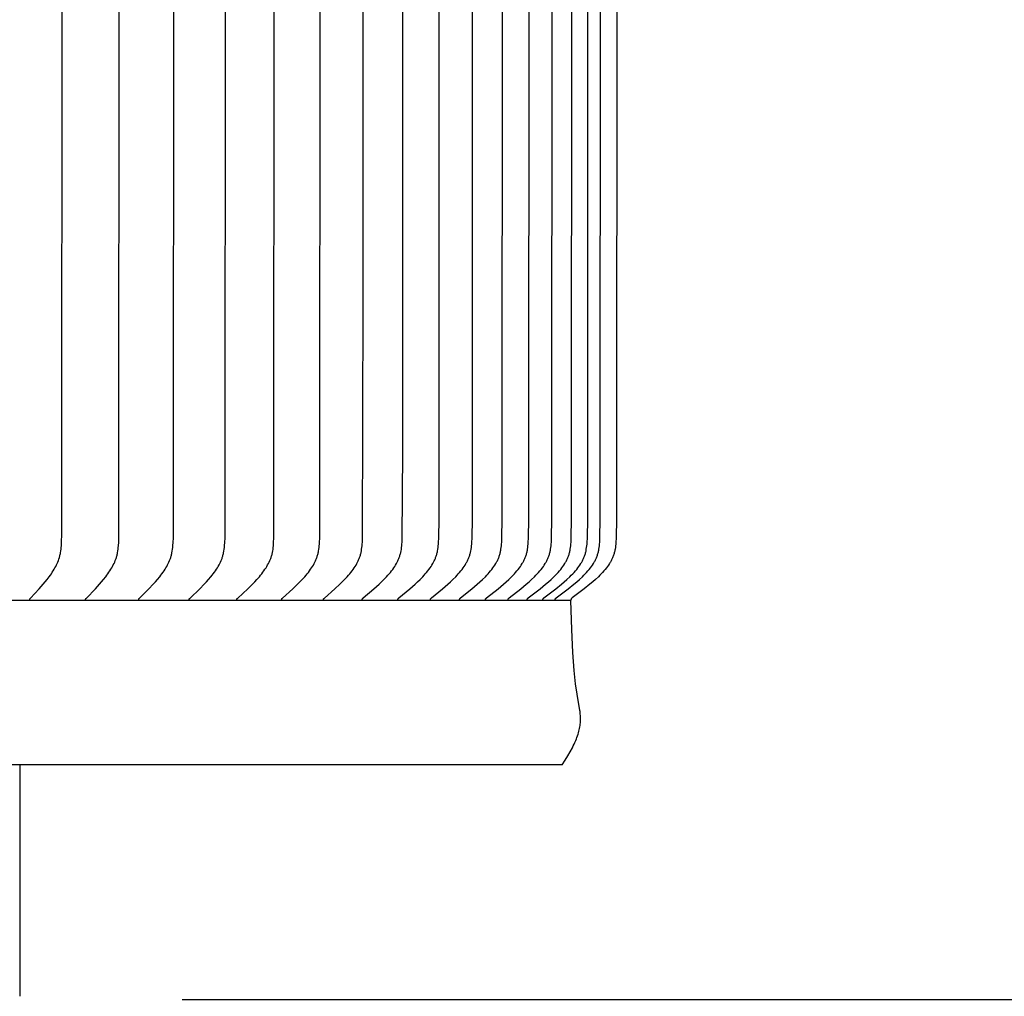
# Model space of a CAD drawing. Units: inches. Extents: x -24.7 to 46.5, y -4.9 to 20.9.
# Drawn here: x 36.9 to 39.9, y 11.8 to 14.9 of the extents above; entities that cross this region are included whole.
import ezdxf

# ---------------------------------------------------------------- set-up
doc = ezdxf.new("R2010")
doc.units = ezdxf.units.IN
doc.header["$MEASUREMENT"] = 0
doc.layers.add('Aura Vent', color=250, linetype='Continuous')
doc.layers.add('Dimension (ANSI)', color=5, linetype='Continuous')
doc.styles.add('Arial', font='arial.ttf')
doc.dimstyles.new('Dimensions', dxfattribs={"dimtxt": 0.089844, "dimasz": 0.125, "dimexe": 0.0625, "dimexo": 0.125, "dimgap": 0.09, "dimtad": 0, "dimtih": 1, "dimtoh": 1, "dimzin": 0, "dimdsep": 46, "dimlunit": 5, "dimtxsty": 'Arial', "dimcen": 0, "dimadec": 0, "dimazin": 0, "dimtfac": 1, "dimtofl": 0, "dimtmove": 0, "dimatfit": 3, "dimfxl": 1, "dimfrac": 2, "dimtolj": 1, "dimtzin": 0, "dimarcsym": 0})

# ---------------------------------------------------------------- blocks, each defined once
blk = doc.blocks.new('*D129')
at = {"layer": 'Defpoints', "color": 0, "transparency": 16777216}
for p in [(36.8889, 17.8464), (41.4425, 17.8464), (36.8743, 11.839)]:
    blk.add_point(p, dxfattribs=at)
at = {"layer": 'Dimension (ANSI)', "color": 0, "lineweight": -2, "transparency": 16777216}
for p, q in [((37.3889, 17.8464), (41.6925, 17.8464)), ((41.4425, 17.3464), (41.4425, 15.7325)), ((41.4425, 12.339), (41.4425, 13.9529)), ((37.3743, 11.839), (41.6925, 11.839))]:
    blk.add_line(p, q, dxfattribs=at)
at = {"layer": 'Dimension (ANSI)', "color": 0, "transparency": 16777216}
for points in [[(41.3592, 17.3464), (41.5259, 17.3464), (41.4425, 17.8464)], [(41.3592, 12.339), (41.5259, 12.339), (41.4425, 11.839)]]:
    blk.add_solid(points, dxfattribs=at)
at = {"layer": 'Dimension (ANSI)', "color": 0, "transparency": 16777216, "insert": (41.4425, 14.8427), "char_height": 0.359375, "attachment_point": 5, "style": 'Arial'}
blk.add_mtext('\\A1;Head Height\\P6" [15 cm]', dxfattribs=at)
blk = doc.blocks.new('*D131')
at = {"layer": 'Defpoints', "color": 0, "transparency": 16777216}
for p in [(36.8889, 17.8464), (44.8905, 17.8464), (39.4133, -0.1525)]:
    blk.add_point(p, dxfattribs=at)
at = {"layer": 'Dimension (ANSI)', "color": 0, "lineweight": -2, "transparency": 16777216}
for p, q in [((37.3889, 17.8464), (45.1405, 17.8464)), ((44.8905, 17.3464), (44.8905, 9.7399)), ((44.8905, 0.3475), (44.8905, 7.954)), ((39.9133, -0.1525), (45.1405, -0.1525))]:
    blk.add_line(p, q, dxfattribs=at)
at = {"layer": 'Dimension (ANSI)', "color": 0, "transparency": 16777216}
for points in [[(44.8071, 17.3464), (44.9738, 17.3464), (44.8905, 17.8464)], [(44.8071, 0.3475), (44.9738, 0.3475), (44.8905, -0.1525)]]:
    blk.add_solid(points, dxfattribs=at)
at = {"layer": 'Dimension (ANSI)', "color": 0, "transparency": 16777216, "insert": (44.8905, 8.847), "char_height": 0.359375, "attachment_point": 5, "style": 'Arial'}
blk.add_mtext('\\A1;Overall Height\\P18" [46 cm]', dxfattribs=at)

msp = doc.modelspace()

# ---------------------------------------------------------------- linework, layer by layer
at = {"layer": 'Aura Vent'}
for points in [[(36.9038, 13.0716), (36.9038, 13.0718), (36.9038, 13.0719), (36.9037, 13.0721), (36.9037, 13.0722), (36.9037, 13.0723), (36.9037, 13.0725), (36.9037, 13.0726), (36.9037, 13.0727), (36.9037, 13.0729), (36.9037, 13.073), (36.9037, 13.0731), (36.9037, 13.0733), (36.9037, 13.0734), (36.9038, 13.0735), (36.9038, 13.0736), (36.9038, 13.0738), (36.9038, 13.0739), (36.9038, 13.074), (36.9039, 13.0741), (36.9039, 13.0742), (36.9039, 13.0744), (36.904, 13.0745), (36.904, 13.0746), (36.904, 13.0747), (36.9041, 13.0748), (36.9041, 13.0749), (36.9042, 13.075), (36.9042, 13.0751), (36.9043, 13.0752), (36.9043, 13.0753), (36.9044, 13.0756), (36.9045, 13.0758), (36.9047, 13.076), (36.9048, 13.0762), (36.9049, 13.0763), (36.9051, 13.0765), (36.9052, 13.0767), (36.9054, 13.0769), (36.9055, 13.0771), (36.9058, 13.0775), (36.9061, 13.0778), (36.9327, 13.1062), (36.9452, 13.1204), (36.9513, 13.1277), (36.9572, 13.1351), (36.9638, 13.1437), (36.967, 13.1482), (36.9701, 13.1526), (36.9731, 13.1572), (36.976, 13.1618), (36.9788, 13.1664), (36.9814, 13.1712), (36.9837, 13.1755), (36.9859, 13.1798), (36.988, 13.1843), (36.9899, 13.1887), (36.9917, 13.1933), (36.9933, 13.1979), (36.9948, 13.2025), (36.9955, 13.2048), (36.9962, 13.2072), (36.9968, 13.2098), (36.9974, 13.2124), (36.998, 13.215), (36.9985, 13.2177), (36.9994, 13.223), (37.0001, 13.2283), (37.0007, 13.2337), (37.0012, 13.2391), (37.0019, 13.2498), (37.0027, 13.2754), (37.0036, 15.0706)], [(37.0759, 13.0716), (37.0759, 13.0718), (37.0759, 13.0719), (37.0758, 13.0721), (37.0758, 13.0722), (37.0758, 13.0723), (37.0758, 13.0725), (37.0758, 13.0726), (37.0758, 13.0728), (37.0758, 13.0729), (37.0758, 13.073), (37.0758, 13.0732), (37.0758, 13.0733), (37.0759, 13.0734), (37.0759, 13.0735), (37.0759, 13.0737), (37.0759, 13.0738), (37.0759, 13.0739), (37.076, 13.074), (37.076, 13.0742), (37.076, 13.0743), (37.0761, 13.0744), (37.0761, 13.0745), (37.0761, 13.0746), (37.0762, 13.0747), (37.0762, 13.0748), (37.0763, 13.0749), (37.0763, 13.0751), (37.0764, 13.0752), (37.0764, 13.0753), (37.0765, 13.0754), (37.0765, 13.0755), (37.0766, 13.0756), (37.0767, 13.0758), (37.0768, 13.076), (37.077, 13.0762), (37.0771, 13.0764), (37.0772, 13.0766), (37.0774, 13.0767), (37.0775, 13.0769), (37.0777, 13.0771), (37.078, 13.0775), (37.0783, 13.0778), (37.106, 13.1062), (37.1191, 13.1204), (37.1254, 13.1277), (37.1316, 13.1351), (37.1384, 13.1437), (37.1418, 13.1481), (37.145, 13.1526), (37.1481, 13.1571), (37.1511, 13.1617), (37.1541, 13.1664), (37.1568, 13.1712), (37.1592, 13.1755), (37.1615, 13.1798), (37.1636, 13.1842), (37.1657, 13.1887), (37.1675, 13.1933), (37.1693, 13.1978), (37.1701, 13.2002), (37.1708, 13.2025), (37.1715, 13.2048), (37.1722, 13.2072), (37.1729, 13.2098), (37.1735, 13.2124), (37.1741, 13.215), (37.1746, 13.2177), (37.1755, 13.223), (37.1763, 13.2283), (37.1769, 13.2337), (37.1774, 13.2391), (37.1782, 13.2498), (37.179, 13.2754), (37.18, 15.0706)], [(37.24, 13.0716), (37.24, 13.0718), (37.24, 13.0719), (37.2399, 13.0721), (37.2399, 13.0722), (37.2399, 13.0724), (37.2399, 13.0725), (37.2399, 13.0726), (37.2399, 13.0728), (37.2399, 13.0729), (37.2399, 13.073), (37.2399, 13.0732), (37.2399, 13.0733), (37.24, 13.0734), (37.24, 13.0736), (37.24, 13.0737), (37.24, 13.0738), (37.24, 13.0739), (37.2401, 13.0741), (37.2401, 13.0742), (37.2401, 13.0743), (37.2402, 13.0744), (37.2402, 13.0745), (37.2403, 13.0746), (37.2403, 13.0748), (37.2403, 13.0749), (37.2404, 13.075), (37.2404, 13.0751), (37.2405, 13.0752), (37.2405, 13.0753), (37.2406, 13.0754), (37.2407, 13.0755), (37.2407, 13.0756), (37.2408, 13.0758), (37.241, 13.076), (37.2411, 13.0762), (37.2412, 13.0764), (37.2414, 13.0766), (37.2415, 13.0768), (37.2417, 13.0769), (37.2419, 13.0771), (37.2422, 13.0775), (37.2425, 13.0778), (37.2712, 13.1061), (37.2848, 13.1204), (37.2914, 13.1277), (37.2979, 13.1351), (37.305, 13.1437), (37.3084, 13.1481), (37.3117, 13.1526), (37.315, 13.1571), (37.3181, 13.1617), (37.3212, 13.1664), (37.3241, 13.1712), (37.3266, 13.1754), (37.3289, 13.1798), (37.3312, 13.1842), (37.3332, 13.1887), (37.3352, 13.1932), (37.3361, 13.1955), (37.337, 13.1978), (37.3378, 13.2001), (37.3386, 13.2025), (37.3393, 13.2048), (37.34, 13.2072), (37.3407, 13.2098), (37.3414, 13.2124), (37.342, 13.215), (37.3426, 13.2176), (37.3435, 13.2229), (37.3443, 13.2283), (37.345, 13.2337), (37.3455, 13.239), (37.3462, 13.2498), (37.3468, 13.2626), (37.3481, 15.0706)], [(37.3958, 13.0716), (37.3957, 13.0718), (37.3957, 13.0719), (37.3957, 13.0721), (37.3957, 13.0722), (37.3957, 13.0724), (37.3957, 13.0725), (37.3957, 13.0726), (37.3957, 13.0728), (37.3957, 13.0729), (37.3957, 13.0731), (37.3957, 13.0732), (37.3957, 13.0733), (37.3957, 13.0735), (37.3958, 13.0736), (37.3958, 13.0737), (37.3958, 13.0738), (37.3958, 13.074), (37.3959, 13.0741), (37.3959, 13.0742), (37.3959, 13.0743), (37.396, 13.0744), (37.396, 13.0745), (37.3961, 13.0747), (37.3961, 13.0748), (37.3962, 13.0749), (37.3962, 13.075), (37.3963, 13.0751), (37.3963, 13.0752), (37.3964, 13.0753), (37.3964, 13.0754), (37.3965, 13.0755), (37.3965, 13.0756), (37.3967, 13.0758), (37.3968, 13.076), (37.3969, 13.0762), (37.3971, 13.0764), (37.3972, 13.0766), (37.3974, 13.0768), (37.3975, 13.077), (37.3977, 13.0771), (37.398, 13.0775), (37.3984, 13.0778), (37.4281, 13.1061), (37.4422, 13.1203), (37.449, 13.1276), (37.4557, 13.1351), (37.463, 13.1437), (37.4666, 13.1481), (37.4701, 13.1525), (37.4734, 13.1571), (37.4767, 13.1617), (37.4798, 13.1664), (37.4829, 13.1712), (37.4854, 13.1754), (37.4879, 13.1798), (37.4902, 13.1842), (37.4923, 13.1887), (37.4943, 13.1932), (37.4953, 13.1955), (37.4962, 13.1978), (37.4971, 13.2001), (37.4979, 13.2025), (37.4987, 13.2048), (37.4994, 13.2072), (37.5001, 13.2098), (37.5008, 13.2124), (37.5014, 13.215), (37.502, 13.2176), (37.503, 13.2229), (37.5038, 13.2283), (37.5045, 13.2336), (37.505, 13.239), (37.5058, 13.2498), (37.5064, 13.2626), (37.5077, 15.0706)], [(37.5429, 13.0716), (37.5429, 13.0718), (37.5429, 13.0719), (37.5429, 13.0721), (37.5429, 13.0722), (37.5429, 13.0724), (37.5429, 13.0725), (37.5429, 13.0727), (37.5429, 13.0728), (37.5429, 13.0729), (37.5429, 13.0731), (37.5429, 13.0732), (37.5429, 13.0733), (37.5429, 13.0735), (37.5429, 13.0736), (37.543, 13.0737), (37.543, 13.0739), (37.543, 13.074), (37.5431, 13.0741), (37.5431, 13.0742), (37.5431, 13.0743), (37.5432, 13.0745), (37.5432, 13.0746), (37.5432, 13.0747), (37.5433, 13.0748), (37.5433, 13.0749), (37.5434, 13.075), (37.5434, 13.0751), (37.5435, 13.0752), (37.5436, 13.0753), (37.5436, 13.0754), (37.5437, 13.0755), (37.5437, 13.0756), (37.5439, 13.0758), (37.544, 13.076), (37.5441, 13.0762), (37.5443, 13.0764), (37.5444, 13.0766), (37.5446, 13.0768), (37.5448, 13.077), (37.5449, 13.0771), (37.5453, 13.0775), (37.5456, 13.0778), (37.5763, 13.1061), (37.5908, 13.1203), (37.5979, 13.1276), (37.6048, 13.1351), (37.6124, 13.1437), (37.616, 13.1481), (37.6196, 13.1525), (37.6231, 13.1571), (37.6265, 13.1617), (37.6297, 13.1664), (37.6329, 13.1712), (37.6355, 13.1754), (37.638, 13.1798), (37.6404, 13.1842), (37.6426, 13.1886), (37.6447, 13.1932), (37.6457, 13.1955), (37.6466, 13.1978), (37.6475, 13.2001), (37.6484, 13.2024), (37.6492, 13.2048), (37.6499, 13.2072), (37.6507, 13.2098), (37.6514, 13.2124), (37.652, 13.215), (37.6526, 13.2176), (37.6531, 13.2203), (37.6536, 13.2229), (37.6545, 13.2283), (37.6552, 13.2336), (37.6557, 13.239), (37.6565, 13.2499), (37.6571, 13.2626), (37.6585, 15.0706)], [(37.6812, 13.0716), (37.6812, 13.0718), (37.6812, 13.0719), (37.6811, 13.0721), (37.6811, 13.0722), (37.6811, 13.0724), (37.6811, 13.0725), (37.6811, 13.0727), (37.6811, 13.0728), (37.6811, 13.0729), (37.6812, 13.0731), (37.6812, 13.0732), (37.6812, 13.0734), (37.6812, 13.0735), (37.6812, 13.0736), (37.6812, 13.0737), (37.6813, 13.0739), (37.6813, 13.074), (37.6813, 13.0741), (37.6814, 13.0742), (37.6814, 13.0744), (37.6815, 13.0745), (37.6815, 13.0746), (37.6815, 13.0747), (37.6816, 13.0748), (37.6816, 13.0749), (37.6817, 13.075), (37.6817, 13.0751), (37.6818, 13.0752), (37.6819, 13.0754), (37.6819, 13.0755), (37.682, 13.0756), (37.682, 13.0757), (37.6822, 13.0759), (37.6823, 13.0761), (37.6825, 13.0763), (37.6826, 13.0764), (37.6828, 13.0766), (37.6829, 13.0768), (37.6831, 13.077), (37.6833, 13.0772), (37.6836, 13.0775), (37.684, 13.0778), (37.7155, 13.1061), (37.7305, 13.1203), (37.7378, 13.1276), (37.7449, 13.1351), (37.7527, 13.1437), (37.7564, 13.148), (37.7601, 13.1525), (37.7637, 13.157), (37.7672, 13.1617), (37.7706, 13.1664), (37.7738, 13.1712), (37.7765, 13.1754), (37.7791, 13.1797), (37.7815, 13.1841), (37.7838, 13.1886), (37.7849, 13.1909), (37.786, 13.1931), (37.787, 13.1954), (37.7879, 13.1978), (37.7889, 13.2001), (37.7897, 13.2024), (37.7906, 13.2048), (37.7913, 13.2072), (37.7921, 13.2098), (37.7928, 13.2124), (37.7935, 13.215), (37.7941, 13.2176), (37.7946, 13.2202), (37.7951, 13.2229), (37.796, 13.2282), (37.7968, 13.2336), (37.7973, 13.239), (37.7978, 13.2444), (37.7982, 13.2499), (37.7988, 13.2626), (37.8002, 15.0706)], [(37.8103, 13.0716), (37.8103, 13.0718), (37.8103, 13.0719), (37.8103, 13.0721), (37.8102, 13.0722), (37.8102, 13.0724), (37.8102, 13.0725), (37.8102, 13.0727), (37.8102, 13.0728), (37.8103, 13.073), (37.8103, 13.0731), (37.8103, 13.0732), (37.8103, 13.0734), (37.8103, 13.0735), (37.8103, 13.0736), (37.8104, 13.0738), (37.8104, 13.0739), (37.8104, 13.074), (37.8105, 13.0741), (37.8105, 13.0742), (37.8105, 13.0744), (37.8106, 13.0745), (37.8106, 13.0746), (37.8107, 13.0747), (37.8107, 13.0748), (37.8108, 13.0749), (37.8108, 13.0751), (37.8109, 13.0752), (37.8109, 13.0753), (37.811, 13.0754), (37.8111, 13.0755), (37.8111, 13.0756), (37.8112, 13.0757), (37.8113, 13.0759), (37.8115, 13.0761), (37.8116, 13.0763), (37.8118, 13.0765), (37.8119, 13.0766), (37.8121, 13.0768), (37.8123, 13.077), (37.8124, 13.0772), (37.8128, 13.0775), (37.8132, 13.0778), (37.8455, 13.1061), (37.8609, 13.1203), (37.8684, 13.1276), (37.8757, 13.1351), (37.8837, 13.1436), (37.8876, 13.148), (37.8913, 13.1525), (37.895, 13.157), (37.8986, 13.1616), (37.9021, 13.1663), (37.9054, 13.1712), (37.9081, 13.1754), (37.9108, 13.1797), (37.9133, 13.1841), (37.9157, 13.1886), (37.9168, 13.1908), (37.9179, 13.1931), (37.9189, 13.1954), (37.9199, 13.1977), (37.9209, 13.2001), (37.9218, 13.2024), (37.9226, 13.2048), (37.9234, 13.2072), (37.9242, 13.2098), (37.9249, 13.2123), (37.9256, 13.215), (37.9262, 13.2176), (37.9268, 13.2202), (37.9273, 13.2229), (37.9282, 13.2282), (37.929, 13.2336), (37.9296, 13.239), (37.93, 13.2444), (37.9304, 13.2499), (37.931, 13.2626), (37.9327, 13.9915), (37.9325, 15.0706)], [(37.93, 13.0716), (37.93, 13.0718), (37.93, 13.0719), (37.93, 13.0721), (37.93, 13.0722), (37.93, 13.0724), (37.93, 13.0725), (37.93, 13.0727), (37.93, 13.0728), (37.93, 13.073), (37.93, 13.0731), (37.93, 13.0732), (37.93, 13.0734), (37.93, 13.0735), (37.9301, 13.0736), (37.9301, 13.0738), (37.9301, 13.0739), (37.9302, 13.074), (37.9302, 13.0741), (37.9302, 13.0743), (37.9303, 13.0744), (37.9303, 13.0745), (37.9304, 13.0746), (37.9304, 13.0747), (37.9305, 13.0748), (37.9305, 13.075), (37.9306, 13.0751), (37.9306, 13.0752), (37.9307, 13.0753), (37.9307, 13.0754), (37.9308, 13.0755), (37.9309, 13.0756), (37.9309, 13.0757), (37.931, 13.0758), (37.9311, 13.0759), (37.9312, 13.0761), (37.9314, 13.0763), (37.9315, 13.0765), (37.9317, 13.0767), (37.9319, 13.0768), (37.932, 13.077), (37.9322, 13.0772), (37.9326, 13.0775), (37.9329, 13.0779), (37.9661, 13.106), (37.9818, 13.1203), (37.9895, 13.1276), (37.997, 13.1351), (38.0052, 13.1436), (38.0091, 13.148), (38.013, 13.1525), (38.0168, 13.157), (38.0204, 13.1616), (38.024, 13.1663), (38.0274, 13.1712), (38.0302, 13.1754), (38.0329, 13.1797), (38.0355, 13.1841), (38.0379, 13.1886), (38.0391, 13.1908), (38.0402, 13.1931), (38.0412, 13.1954), (38.0423, 13.1977), (38.0432, 13.2001), (38.0442, 13.2024), (38.045, 13.2048), (38.0458, 13.2072), (38.0466, 13.2097), (38.0474, 13.2123), (38.0481, 13.215), (38.0487, 13.2176), (38.0493, 13.2202), (38.0498, 13.2229), (38.0508, 13.2282), (38.0515, 13.2336), (38.0522, 13.239), (38.0526, 13.2444), (38.053, 13.2499), (38.0537, 13.2626), (38.0552, 13.5291), (38.0552, 15.0706)], [(38.0401, 13.0716), (38.0401, 13.0718), (38.04, 13.0719), (38.04, 13.0721), (38.04, 13.0722), (38.04, 13.0724), (38.04, 13.0725), (38.04, 13.0727), (38.04, 13.0728), (38.04, 13.073), (38.0401, 13.0731), (38.0401, 13.0733), (38.0401, 13.0734), (38.0401, 13.0735), (38.0401, 13.0737), (38.0402, 13.0738), (38.0402, 13.0739), (38.0402, 13.074), (38.0403, 13.0742), (38.0403, 13.0743), (38.0404, 13.0744), (38.0404, 13.0745), (38.0405, 13.0746), (38.0405, 13.0747), (38.0406, 13.0749), (38.0406, 13.075), (38.0407, 13.0751), (38.0407, 13.0752), (38.0408, 13.0753), (38.0408, 13.0754), (38.0409, 13.0755), (38.041, 13.0756), (38.041, 13.0757), (38.0411, 13.0758), (38.0412, 13.0759), (38.0413, 13.0761), (38.0415, 13.0763), (38.0416, 13.0765), (38.0418, 13.0767), (38.042, 13.0768), (38.0422, 13.077), (38.0423, 13.0772), (38.0427, 13.0775), (38.0431, 13.0779), (38.0769, 13.106), (38.093, 13.1203), (38.1008, 13.1276), (38.1085, 13.1351), (38.1168, 13.1436), (38.1209, 13.148), (38.1248, 13.1524), (38.1287, 13.157), (38.1325, 13.1616), (38.1361, 13.1663), (38.1396, 13.1712), (38.1425, 13.1754), (38.1452, 13.1797), (38.1478, 13.1841), (38.1503, 13.1885), (38.1515, 13.1908), (38.1526, 13.1931), (38.1537, 13.1954), (38.1548, 13.1977), (38.1558, 13.2), (38.1567, 13.2024), (38.1576, 13.2048), (38.1584, 13.2072), (38.1593, 13.2097), (38.16, 13.2123), (38.1607, 13.2149), (38.1614, 13.2176), (38.162, 13.2202), (38.1625, 13.2229), (38.1635, 13.2282), (38.1642, 13.2336), (38.1649, 13.239), (38.1654, 13.2444), (38.1658, 13.2499), (38.1664, 13.2626), (38.1674, 13.3235), (38.168, 15.0706)], [(38.1403, 13.0716), (38.1403, 13.0718), (38.1403, 13.0719), (38.1403, 13.0721), (38.1403, 13.0722), (38.1403, 13.0724), (38.1403, 13.0725), (38.1403, 13.0727), (38.1403, 13.0728), (38.1403, 13.073), (38.1403, 13.0731), (38.1403, 13.0733), (38.1403, 13.0734), (38.1404, 13.0735), (38.1404, 13.0737), (38.1404, 13.0738), (38.1405, 13.0739), (38.1405, 13.074), (38.1405, 13.0742), (38.1406, 13.0743), (38.1406, 13.0744), (38.1407, 13.0745), (38.1407, 13.0746), (38.1408, 13.0748), (38.1408, 13.0749), (38.1409, 13.075), (38.1409, 13.0751), (38.141, 13.0752), (38.141, 13.0753), (38.1411, 13.0754), (38.1412, 13.0755), (38.1412, 13.0756), (38.1413, 13.0757), (38.1414, 13.0758), (38.1414, 13.0759), (38.1416, 13.0761), (38.1418, 13.0763), (38.1419, 13.0765), (38.1421, 13.0767), (38.1423, 13.0768), (38.1424, 13.077), (38.1426, 13.0772), (38.143, 13.0775), (38.1434, 13.0779), (38.1778, 13.106), (38.1942, 13.1203), (38.2022, 13.1276), (38.2101, 13.1351), (38.2186, 13.1436), (38.2227, 13.148), (38.2267, 13.1524), (38.2306, 13.157), (38.2345, 13.1616), (38.2382, 13.1663), (38.2417, 13.1712), (38.2447, 13.1754), (38.2475, 13.1797), (38.2502, 13.1841), (38.2514, 13.1863), (38.2527, 13.1885), (38.2539, 13.1908), (38.255, 13.1931), (38.2562, 13.1954), (38.2572, 13.1977), (38.2582, 13.2), (38.2592, 13.2024), (38.2601, 13.2048), (38.261, 13.2072), (38.2618, 13.2097), (38.2626, 13.2123), (38.2633, 13.2149), (38.264, 13.2176), (38.2646, 13.2202), (38.2651, 13.2229), (38.2661, 13.2282), (38.2669, 13.2336), (38.2675, 13.239), (38.268, 13.2444), (38.2685, 13.2499), (38.2691, 13.2626), (38.2701, 13.3235), (38.2707, 15.0706)], [(38.2305, 13.0716), (38.2305, 13.0718), (38.2305, 13.0719), (38.2305, 13.0721), (38.2305, 13.0723), (38.2305, 13.0724), (38.2305, 13.0726), (38.2305, 13.0727), (38.2305, 13.0728), (38.2305, 13.073), (38.2305, 13.0731), (38.2305, 13.0733), (38.2306, 13.0734), (38.2306, 13.0735), (38.2306, 13.0737), (38.2306, 13.0738), (38.2307, 13.0739), (38.2307, 13.0741), (38.2307, 13.0742), (38.2308, 13.0743), (38.2308, 13.0744), (38.2309, 13.0745), (38.2309, 13.0747), (38.231, 13.0748), (38.231, 13.0749), (38.2311, 13.075), (38.2311, 13.0751), (38.2312, 13.0752), (38.2313, 13.0753), (38.2313, 13.0754), (38.2314, 13.0755), (38.2315, 13.0756), (38.2315, 13.0757), (38.2316, 13.0758), (38.2317, 13.0759), (38.2318, 13.0761), (38.232, 13.0763), (38.2322, 13.0765), (38.2323, 13.0767), (38.2325, 13.0769), (38.2327, 13.077), (38.2329, 13.0772), (38.2332, 13.0775), (38.2336, 13.0779), (38.2687, 13.106), (38.2853, 13.1202), (38.2935, 13.1276), (38.3015, 13.1351), (38.3101, 13.1436), (38.3143, 13.148), (38.3184, 13.1524), (38.3224, 13.157), (38.3263, 13.1616), (38.33, 13.1663), (38.3337, 13.1712), (38.3367, 13.1754), (38.3395, 13.1797), (38.3422, 13.184), (38.3435, 13.1863), (38.3448, 13.1885), (38.346, 13.1908), (38.3472, 13.193), (38.3483, 13.1953), (38.3494, 13.1977), (38.3504, 13.2), (38.3514, 13.2024), (38.3523, 13.2048), (38.3532, 13.2072), (38.3541, 13.2097), (38.3549, 13.2123), (38.3556, 13.2149), (38.3563, 13.2175), (38.3569, 13.2202), (38.3574, 13.2228), (38.358, 13.2255), (38.3584, 13.2282), (38.3592, 13.2336), (38.3599, 13.239), (38.3604, 13.2444), (38.3609, 13.2499), (38.3615, 13.2626), (38.3625, 13.3235), (38.3631, 15.0706)], [(38.3105, 13.0716), (38.3105, 13.0718), (38.3105, 13.0719), (38.3105, 13.0721), (38.3105, 13.0723), (38.3105, 13.0724), (38.3105, 13.0726), (38.3105, 13.0727), (38.3105, 13.0729), (38.3105, 13.073), (38.3105, 13.0731), (38.3105, 13.0733), (38.3106, 13.0734), (38.3106, 13.0735), (38.3106, 13.0737), (38.3106, 13.0738), (38.3107, 13.0739), (38.3107, 13.0741), (38.3108, 13.0742), (38.3108, 13.0743), (38.3108, 13.0744), (38.3109, 13.0745), (38.3109, 13.0747), (38.311, 13.0748), (38.311, 13.0749), (38.3111, 13.075), (38.3112, 13.0751), (38.3112, 13.0752), (38.3113, 13.0753), (38.3113, 13.0754), (38.3114, 13.0755), (38.3115, 13.0756), (38.3116, 13.0757), (38.3116, 13.0758), (38.3117, 13.0759), (38.3119, 13.0761), (38.312, 13.0763), (38.3122, 13.0765), (38.3124, 13.0767), (38.3125, 13.0769), (38.3127, 13.077), (38.3129, 13.0772), (38.3133, 13.0775), (38.3137, 13.0779), (38.3492, 13.106), (38.3661, 13.1202), (38.3744, 13.1276), (38.3825, 13.1351), (38.3913, 13.1436), (38.3955, 13.148), (38.3997, 13.1524), (38.4037, 13.1569), (38.4077, 13.1616), (38.4115, 13.1663), (38.4152, 13.1712), (38.4182, 13.1754), (38.4211, 13.1797), (38.4239, 13.184), (38.4252, 13.1862), (38.4265, 13.1885), (38.4277, 13.1907), (38.4289, 13.193), (38.4301, 13.1953), (38.4312, 13.1977), (38.4322, 13.2), (38.4332, 13.2024), (38.4342, 13.2048), (38.435, 13.2072), (38.4359, 13.2097), (38.4367, 13.2123), (38.4374, 13.2149), (38.4381, 13.2175), (38.4388, 13.2202), (38.4393, 13.2228), (38.4399, 13.2255), (38.4403, 13.2282), (38.4412, 13.2336), (38.4418, 13.239), (38.4424, 13.2444), (38.4428, 13.2499), (38.4435, 13.2626), (38.4444, 13.3235), (38.4451, 15.0706)], [(38.3801, 13.0716), (38.3801, 13.0718), (38.3801, 13.0719), (38.3801, 13.0721), (38.3801, 13.0723), (38.3801, 13.0724), (38.3801, 13.0726), (38.3801, 13.0727), (38.3801, 13.0729), (38.3801, 13.073), (38.3802, 13.0731), (38.3802, 13.0733), (38.3802, 13.0734), (38.3802, 13.0736), (38.3803, 13.0737), (38.3803, 13.0738), (38.3803, 13.0739), (38.3804, 13.0741), (38.3804, 13.0742), (38.3804, 13.0743), (38.3805, 13.0744), (38.3805, 13.0746), (38.3806, 13.0747), (38.3806, 13.0748), (38.3807, 13.0749), (38.3808, 13.075), (38.3808, 13.0751), (38.3809, 13.0752), (38.3809, 13.0753), (38.381, 13.0754), (38.3811, 13.0755), (38.3811, 13.0757), (38.3812, 13.0758), (38.3813, 13.0759), (38.3814, 13.076), (38.3815, 13.0761), (38.3817, 13.0763), (38.3819, 13.0765), (38.382, 13.0767), (38.3822, 13.0769), (38.3824, 13.077), (38.3826, 13.0772), (38.383, 13.0775), (38.3834, 13.0779), (38.4193, 13.106), (38.4365, 13.1202), (38.4449, 13.1276), (38.4531, 13.1351), (38.4619, 13.1436), (38.4662, 13.1479), (38.4704, 13.1524), (38.4746, 13.1569), (38.4786, 13.1616), (38.4824, 13.1663), (38.4862, 13.1712), (38.4892, 13.1754), (38.4922, 13.1796), (38.495, 13.184), (38.4963, 13.1862), (38.4976, 13.1885), (38.4989, 13.1907), (38.5001, 13.193), (38.5012, 13.1953), (38.5024, 13.1976), (38.5034, 13.2), (38.5044, 13.2024), (38.5054, 13.2048), (38.5063, 13.2072), (38.5072, 13.2097), (38.508, 13.2123), (38.5087, 13.2149), (38.5094, 13.2175), (38.51, 13.2202), (38.5106, 13.2228), (38.5112, 13.2255), (38.5116, 13.2282), (38.5125, 13.2336), (38.5132, 13.239), (38.5137, 13.2444), (38.5141, 13.2499), (38.5148, 13.2626), (38.5158, 13.3235), (38.5165, 15.0706)], [(38.4393, 13.0716), (38.4393, 13.0718), (38.4393, 13.0719), (38.4393, 13.0721), (38.4393, 13.0723), (38.4393, 13.0724), (38.4393, 13.0726), (38.4393, 13.0727), (38.4393, 13.0729), (38.4393, 13.073), (38.4393, 13.0731), (38.4393, 13.0733), (38.4394, 13.0734), (38.4394, 13.0736), (38.4394, 13.0737), (38.4395, 13.0738), (38.4395, 13.074), (38.4395, 13.0741), (38.4396, 13.0742), (38.4396, 13.0743), (38.4397, 13.0744), (38.4397, 13.0746), (38.4398, 13.0747), (38.4398, 13.0748), (38.4399, 13.0749), (38.4399, 13.075), (38.44, 13.0751), (38.44, 13.0752), (38.4401, 13.0753), (38.4402, 13.0755), (38.4402, 13.0756), (38.4403, 13.0757), (38.4404, 13.0758), (38.4405, 13.0759), (38.4405, 13.076), (38.4407, 13.0761), (38.4409, 13.0763), (38.441, 13.0765), (38.4412, 13.0767), (38.4414, 13.0769), (38.4416, 13.077), (38.4418, 13.0772), (38.4421, 13.0775), (38.4425, 13.0779), (38.4789, 13.106), (38.4962, 13.1202), (38.5047, 13.1276), (38.513, 13.1351), (38.522, 13.1436), (38.5263, 13.1479), (38.5306, 13.1524), (38.5347, 13.1569), (38.5388, 13.1616), (38.5427, 13.1663), (38.5465, 13.1712), (38.5496, 13.1754), (38.5525, 13.1796), (38.5554, 13.184), (38.5567, 13.1862), (38.558, 13.1885), (38.5593, 13.1907), (38.5605, 13.193), (38.5617, 13.1953), (38.5628, 13.1976), (38.5639, 13.2), (38.5649, 13.2024), (38.5659, 13.2048), (38.5668, 13.2072), (38.5677, 13.2097), (38.5685, 13.2123), (38.5692, 13.2149), (38.5699, 13.2175), (38.5706, 13.2202), (38.5712, 13.2228), (38.5717, 13.2255), (38.5722, 13.2282), (38.573, 13.2336), (38.5737, 13.239), (38.5743, 13.2444), (38.5747, 13.2499), (38.5754, 13.2626), (38.5764, 13.3235), (38.5771, 15.0706)], [(38.4878, 13.0716), (38.4878, 13.0718), (38.4878, 13.0719), (38.4878, 13.0721), (38.4878, 13.0723), (38.4878, 13.0724), (38.4878, 13.0726), (38.4878, 13.0727), (38.4878, 13.0729), (38.4879, 13.073), (38.4879, 13.0731), (38.4879, 13.0733), (38.4879, 13.0734), (38.488, 13.0736), (38.488, 13.0737), (38.488, 13.0738), (38.488, 13.074), (38.4881, 13.0741), (38.4881, 13.0742), (38.4882, 13.0743), (38.4882, 13.0745), (38.4883, 13.0746), (38.4883, 13.0747), (38.4884, 13.0748), (38.4884, 13.0749), (38.4885, 13.075), (38.4885, 13.0751), (38.4886, 13.0752), (38.4887, 13.0754), (38.4887, 13.0755), (38.4888, 13.0756), (38.4889, 13.0757), (38.489, 13.0758), (38.489, 13.0759), (38.4891, 13.076), (38.4893, 13.0762), (38.4894, 13.0763), (38.4896, 13.0765), (38.4898, 13.0767), (38.49, 13.0769), (38.4901, 13.0771), (38.4903, 13.0772), (38.4907, 13.0776), (38.4911, 13.0779), (38.5278, 13.106), (38.5453, 13.1202), (38.5538, 13.1276), (38.5622, 13.1351), (38.5712, 13.1436), (38.5756, 13.1479), (38.5799, 13.1524), (38.5841, 13.1569), (38.5882, 13.1616), (38.5921, 13.1663), (38.596, 13.1712), (38.5991, 13.1753), (38.6021, 13.1796), (38.6049, 13.184), (38.6063, 13.1862), (38.6076, 13.1884), (38.6089, 13.1907), (38.6101, 13.193), (38.6113, 13.1953), (38.6124, 13.1976), (38.6135, 13.2), (38.6146, 13.2024), (38.6155, 13.2047), (38.6164, 13.2072), (38.6173, 13.2097), (38.6182, 13.2123), (38.6189, 13.2149), (38.6196, 13.2175), (38.6203, 13.2202), (38.6209, 13.2228), (38.6214, 13.2255), (38.6219, 13.2282), (38.6228, 13.2336), (38.6235, 13.239), (38.624, 13.2444), (38.6245, 13.2499), (38.6251, 13.2626), (38.6261, 13.3235), (38.6268, 15.0706)], [(38.5257, 13.0716), (38.5257, 13.0718), (38.5257, 13.0719), (38.5257, 13.0721), (38.5257, 13.0723), (38.5257, 13.0724), (38.5257, 13.0726), (38.5257, 13.0727), (38.5257, 13.0729), (38.5257, 13.073), (38.5257, 13.0732), (38.5258, 13.0733), (38.5258, 13.0734), (38.5258, 13.0736), (38.5258, 13.0737), (38.5259, 13.0738), (38.5259, 13.074), (38.526, 13.0741), (38.526, 13.0742), (38.526, 13.0743), (38.5261, 13.0745), (38.5261, 13.0746), (38.5262, 13.0747), (38.5262, 13.0748), (38.5263, 13.0749), (38.5264, 13.075), (38.5264, 13.0751), (38.5265, 13.0753), (38.5265, 13.0754), (38.5266, 13.0755), (38.5267, 13.0756), (38.5268, 13.0757), (38.5268, 13.0758), (38.5269, 13.0759), (38.527, 13.076), (38.5271, 13.0762), (38.5273, 13.0763), (38.5275, 13.0765), (38.5277, 13.0767), (38.5278, 13.0769), (38.528, 13.0771), (38.5282, 13.0772), (38.5286, 13.0776), (38.529, 13.0779), (38.5659, 13.106), (38.5835, 13.1202), (38.5921, 13.1276), (38.6006, 13.1351), (38.6096, 13.1436), (38.6141, 13.1479), (38.6184, 13.1524), (38.6226, 13.1569), (38.6267, 13.1615), (38.6307, 13.1663), (38.6346, 13.1712), (38.6377, 13.1753), (38.6407, 13.1796), (38.6436, 13.184), (38.6449, 13.1862), (38.6463, 13.1884), (38.6476, 13.1907), (38.6488, 13.193), (38.65, 13.1953), (38.6511, 13.1976), (38.6522, 13.2), (38.6533, 13.2023), (38.6543, 13.2047), (38.6552, 13.2072), (38.6561, 13.2097), (38.6569, 13.2123), (38.6577, 13.2149), (38.6584, 13.2175), (38.659, 13.2202), (38.6596, 13.2228), (38.6602, 13.2255), (38.6607, 13.2282), (38.6615, 13.2336), (38.6622, 13.239), (38.6628, 13.2444), (38.6632, 13.2499), (38.6639, 13.2626), (38.6649, 13.3235), (38.6656, 15.0706)], [(38.7156, 15.0706), (38.7149, 13.3235), (38.7139, 13.2626), (38.7132, 13.2499), (38.7128, 13.2444), (38.7122, 13.239), (38.7115, 13.2335), (38.7106, 13.2282), (38.7101, 13.2255), (38.7096, 13.2228), (38.709, 13.2201), (38.7083, 13.2175), (38.7076, 13.2149), (38.7068, 13.2123), (38.706, 13.2097), (38.7051, 13.2072), (38.7042, 13.2047), (38.7032, 13.2023), (38.7021, 13.2), (38.701, 13.1976), (38.6999, 13.1953), (38.6987, 13.193), (38.6974, 13.1907), (38.6961, 13.1884), (38.6948, 13.1862), (38.6934, 13.184), (38.6905, 13.1796), (38.6874, 13.1753), (38.6843, 13.1712), (38.6804, 13.1663), (38.6764, 13.1615), (38.6722, 13.1569), (38.668, 13.1524), (38.6636, 13.1479), (38.6592, 13.1436), (38.65, 13.1351), (38.6415, 13.1276), (38.6328, 13.1202), (38.615, 13.106), (38.5778, 13.0779), (38.5774, 13.0776), (38.577, 13.0772), (38.5768, 13.0771), (38.5767, 13.0769), (38.5765, 13.0767), (38.5763, 13.0765), (38.5761, 13.0764), (38.576, 13.0762), (38.5758, 13.076), (38.5757, 13.0759), (38.5756, 13.0758), (38.5756, 13.0757), (38.5755, 13.0756), (38.5754, 13.0755), (38.5754, 13.0754), (38.5753, 13.0753), (38.5752, 13.0751), (38.5752, 13.075), (38.5751, 13.0749), (38.5751, 13.0748), (38.575, 13.0747), (38.5749, 13.0746), (38.5749, 13.0745), (38.5748, 13.0743), (38.5748, 13.0742), (38.5748, 13.0741), (38.5747, 13.074), (38.5747, 13.0738), (38.5747, 13.0737), (38.5746, 13.0736), (38.5746, 13.0734), (38.5746, 13.0733), (38.5745, 13.0732), (38.5745, 13.073), (38.5745, 13.0729), (38.5745, 13.0727), (38.5745, 13.0726), (38.5745, 13.0724), (38.5745, 13.0723), (38.5745, 13.0721), (38.5745, 13.0719), (38.5745, 13.0718), (38.5745, 13.0716)], [(38.5745, 13.0706), (38.5743, 13.0706), (38.5738, 13.0706), (38.5717, 13.0706), (38.5634, 13.0706), (38.5299, 13.0706), (38.3963, 13.0706), (37.8615, 13.0706), (35.7224, 13.0706), (27.1663, 13.0706)], [(38.5477, 12.5627), (38.5568, 12.5771), (38.565, 12.5906), (38.5723, 12.6034), (38.5787, 12.6155), (38.5815, 12.6212), (38.5842, 12.6268), (38.5867, 12.6323), (38.589, 12.6376), (38.5911, 12.6427), (38.593, 12.6478), (38.5948, 12.6527), (38.5964, 12.6574), (38.5978, 12.6621), (38.599, 12.6667), (38.6001, 12.6711), (38.6011, 12.6755), (38.6019, 12.6798), (38.6026, 12.684), (38.6031, 12.6882), (38.6035, 12.6922), (38.6038, 12.6963), (38.604, 12.7002), (38.6041, 12.7041), (38.604, 12.708), (38.6039, 12.7119), (38.6036, 12.7157), (38.6033, 12.7196), (38.6029, 12.7234), (38.6024, 12.7272), (38.6018, 12.7311), (38.5931, 12.781), (38.5888, 12.8125), (38.5844, 12.8545), (38.5804, 12.9098), (38.577, 12.9809), (38.5745, 13.0706)], [(38.5477, 12.5627), (27.1931, 12.5627)], [(36.8724, 12.5627), (36.8724, 11.8485)]]:
    msp.add_lwpolyline(points, dxfattribs=at)

# ---------------------------------------------------------------- dimensions: what is measured, and where the dimension line sits
at = {"layer": 'Dimension (ANSI)', "color": 5}
for base, p1, text, picture, middle in [((41.4425, 17.8464), (36.8743, 11.839), 'Head Height\\P<>', '*D129', (41.4425, 14.8427)), ((44.8905, 17.8464), (39.4133, -0.1525), 'Overall Height\\P<>', '*D131', (44.8905, 8.847))]:
    dim = msp.add_linear_dim(base=base, p1=p1, p2=(36.8889, 17.8464), angle=90, text=text, dimstyle='Dimensions', override={"dimpost": '"'}, dxfattribs=at)
    dim.commit()
    dim.dimension.update_dxf_attribs({"geometry": picture, "text_midpoint": middle})

doc.saveas('drawing.dxf')
